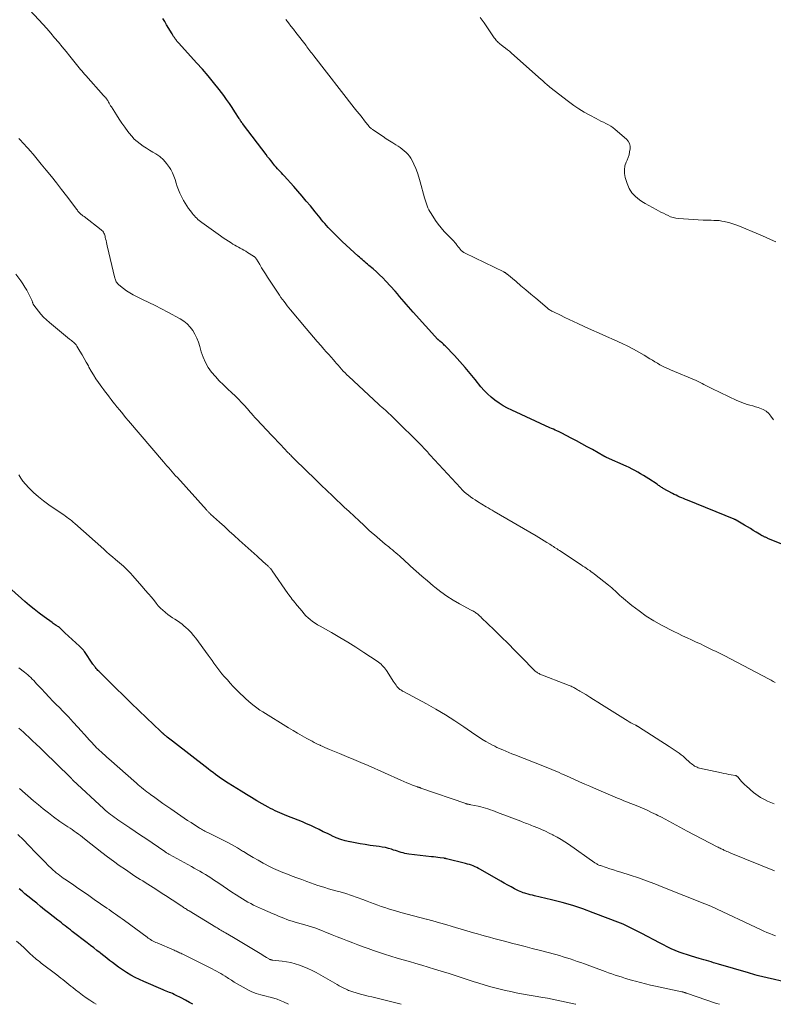
# Model space of a CAD drawing. Units: feet. Extents: x 2010000 to 2015000, y 510000 to 515000.
# Drawn here: x 2012509 to 2012697, y 510000 to 510245 of the extents above; entities that cross this region are included whole.
import ezdxf

# ---------------------------------------------------------------- set-up
doc = ezdxf.new("R2010")
doc.units = ezdxf.units.FT
doc.header["$LTSCALE"] = 100
doc.header["$MEASUREMENT"] = 0
doc.layers.add('CONTOUR INDEX', color=32, linetype='Continuous', lineweight=25)
doc.layers.add('CONTOUR INTERMEDIATE', color=40, linetype='Continuous', lineweight=15)

msp = doc.modelspace()

# ---------------------------------------------------------------- linework, layer by layer
at = {"layer": 'CONTOUR INDEX', "flags": 128}
for points, elevation in [([(2012699.42, 510114.41), (2012695.58, 510116.05), (2012695.43, 510116.11), (2012695.28, 510116.18), (2012695.12, 510116.24), (2012694.97, 510116.31), (2012694.94, 510116.32), (2012694.8, 510116.38), (2012694.66, 510116.44), (2012694.52, 510116.5), (2012694.39, 510116.57), (2012694.25, 510116.64), (2012694.12, 510116.71), (2012693.99, 510116.78), (2012693.85, 510116.86), (2012692.65, 510117.59), (2012691.92, 510118.03), (2012691.19, 510118.47), (2012690.46, 510118.91), (2012689.73, 510119.34), (2012687.63, 510120.59), (2012687.57, 510120.63), (2012687.51, 510120.66), (2012687.45, 510120.69), (2012687.38, 510120.72), (2012687.32, 510120.75), (2012687.26, 510120.78), (2012687.19, 510120.81), (2012687.13, 510120.84), (2012675.51, 510125.56), (2012675.04, 510125.75), (2012674.56, 510125.94), (2012674.09, 510126.14), (2012673.62, 510126.34), (2012673.15, 510126.54), (2012672.69, 510126.76), (2012672.23, 510126.99), (2012671.78, 510127.23), (2012669.49, 510128.5), (2012669.29, 510128.62), (2012669.09, 510128.74), (2012668.9, 510128.86), (2012668.7, 510128.99), (2012668.51, 510129.12), (2012668.31, 510129.25), (2012668.12, 510129.38), (2012667.93, 510129.51), (2012665.93, 510130.84), (2012665.24, 510131.28), (2012664.55, 510131.71), (2012663.85, 510132.13), (2012663.14, 510132.53), (2012662.42, 510132.92), (2012661.7, 510133.29), (2012660.97, 510133.65), (2012660.23, 510134), (2012655.36, 510136.2), (2012655.27, 510136.24), (2012655.18, 510136.28), (2012655.1, 510136.32), (2012655.01, 510136.37), (2012654.93, 510136.41), (2012654.84, 510136.46), (2012654.76, 510136.5), (2012654.68, 510136.55), (2012651.84, 510138.14), (2012650.53, 510138.87), (2012649.21, 510139.59), (2012647.89, 510140.3), (2012646.56, 510141), (2012644.24, 510142.21), (2012644.07, 510142.3), (2012643.9, 510142.38), (2012643.72, 510142.46), (2012643.55, 510142.54), (2012643, 510142.79), (2012642.55, 510143), (2012642.1, 510143.2), (2012641.65, 510143.4), (2012641.21, 510143.61), (2012631.74, 510147.94), (2012630.65, 510148.48), (2012629.58, 510149.07), (2012628.55, 510149.73), (2012627.55, 510150.42), (2012626.61, 510151.19), (2012625.7, 510152), (2012624.86, 510152.88), (2012624.06, 510153.8), (2012622.63, 510155.58), (2012621.37, 510157.11), (2012620.09, 510158.62), (2012618.77, 510160.1), (2012617.42, 510161.56), (2012615.14, 510163.96), (2012614.91, 510164.19), (2012614.68, 510164.42), (2012614.43, 510164.64), (2012614.19, 510164.85), (2012613.8, 510165.17), (2012613.74, 510165.22), (2012613.68, 510165.27), (2012613.62, 510165.32), (2012613.56, 510165.37), (2012613.51, 510165.42), (2012613.45, 510165.48), (2012613.39, 510165.53), (2012613.34, 510165.59), (2012607.12, 510172.41), (2012606.55, 510173.05), (2012605.98, 510173.69), (2012605.43, 510174.34), (2012604.88, 510174.99), (2012604.33, 510175.65), (2012603.77, 510176.29), (2012603.21, 510176.94), (2012602.64, 510177.57), (2012600.33, 510180.11), (2012599.57, 510180.91), (2012598.79, 510181.7), (2012597.98, 510182.45), (2012597.15, 510183.18), (2012596.13, 510184.04), (2012595.79, 510184.33), (2012595.45, 510184.61), (2012595.11, 510184.9), (2012594.76, 510185.18), (2012594.42, 510185.46), (2012594.08, 510185.75), (2012593.75, 510186.05), (2012593.42, 510186.34), (2012589.47, 510190.01), (2012588.72, 510190.72), (2012587.98, 510191.44), (2012587.26, 510192.17), (2012586.54, 510192.92), (2012585.99, 510193.5), (2012585.57, 510193.97), (2012585.15, 510194.43), (2012584.74, 510194.91), (2012584.34, 510195.39), (2012583.94, 510195.87), (2012583.55, 510196.36), (2012583.15, 510196.84), (2012582.75, 510197.33), (2012581.54, 510198.83), (2012580.52, 510200.06), (2012579.5, 510201.28), (2012578.45, 510202.48), (2012577.39, 510203.67), (2012574.97, 510206.33), (2012574.64, 510206.69), (2012574.32, 510207.04), (2012574, 510207.39), (2012573.67, 510207.74), (2012573.35, 510208.1), (2012573.03, 510208.46), (2012572.72, 510208.82), (2012572.41, 510209.19), (2012572.16, 510209.5), (2012571.73, 510210.03), (2012571.31, 510210.56), (2012570.89, 510211.09), (2012570.48, 510211.63), (2012564.85, 510219.07), (2012564.71, 510219.27), (2012564.57, 510219.46), (2012564.43, 510219.65), (2012564.29, 510219.85), (2012564.16, 510220.04), (2012564.02, 510220.24), (2012563.89, 510220.44), (2012563.76, 510220.64), (2012562.71, 510222.3), (2012562.05, 510223.32), (2012561.36, 510224.33), (2012560.65, 510225.32), (2012559.93, 510226.3), (2012558.77, 510227.83), (2012557.43, 510229.54), (2012556.05, 510231.23), (2012554.64, 510232.88), (2012553.19, 510234.51), (2012548.76, 510239.37), (2012548.52, 510239.64), (2012548.29, 510239.91), (2012548.07, 510240.19), (2012547.86, 510240.47), (2012547.65, 510240.76), (2012547.45, 510241.05), (2012547.26, 510241.35), (2012547.08, 510241.66), (2012545.7, 510243.97), (2012545.24, 510244.74), (2012544.79, 510245.52)], 860), ([(2012699.73, 510005.61), (2012696.11, 510006.4), (2012695.74, 510006.48), (2012695.38, 510006.57), (2012695.02, 510006.65), (2012694.67, 510006.73), (2012694.31, 510006.82), (2012693.95, 510006.91), (2012693.59, 510007), (2012693.24, 510007.1), (2012692.87, 510007.2), (2012692.34, 510007.35), (2012691.8, 510007.51), (2012691.27, 510007.66), (2012690.74, 510007.82), (2012683.24, 510010.02), (2012682.64, 510010.2), (2012682.04, 510010.37), (2012681.44, 510010.54), (2012680.84, 510010.71), (2012680.24, 510010.87), (2012679.64, 510011.04), (2012679.04, 510011.22), (2012678.45, 510011.39), (2012676.55, 510011.96), (2012675.52, 510012.29), (2012674.49, 510012.63), (2012673.48, 510013.02), (2012672.48, 510013.42), (2012671.48, 510013.85), (2012670.5, 510014.3), (2012669.53, 510014.78), (2012668.57, 510015.28), (2012664.16, 510017.65), (2012663.5, 510017.99), (2012662.85, 510018.33), (2012662.19, 510018.67), (2012661.53, 510019), (2012660.86, 510019.32), (2012660.19, 510019.63), (2012659.51, 510019.92), (2012658.82, 510020.2), (2012652.03, 510022.82), (2012649.48, 510023.74), (2012646.91, 510024.6), (2012644.3, 510025.34), (2012641.67, 510026.01), (2012637.42, 510027.01), (2012636.88, 510027.14), (2012636.34, 510027.28), (2012635.8, 510027.42), (2012635.26, 510027.58), (2012635.01, 510027.65), (2012634.6, 510027.78), (2012634.2, 510027.93), (2012633.81, 510028.1), (2012633.43, 510028.28), (2012632.44, 510028.78), (2012631.57, 510029.22), (2012630.71, 510029.68), (2012629.85, 510030.16), (2012629, 510030.64), (2012623.91, 510033.59), (2012623.47, 510033.83), (2012623.03, 510034.06), (2012622.58, 510034.27), (2012622.12, 510034.46), (2012621.66, 510034.64), (2012621.19, 510034.8), (2012620.71, 510034.94), (2012620.23, 510035.07), (2012615.49, 510036.24), (2012615.4, 510036.27), (2012615.31, 510036.29), (2012615.22, 510036.3), (2012615.13, 510036.32), (2012615.04, 510036.34), (2012614.95, 510036.35), (2012614.85, 510036.37), (2012614.76, 510036.38), (2012613.86, 510036.49), (2012613.32, 510036.55), (2012612.78, 510036.62), (2012612.23, 510036.69), (2012611.69, 510036.75), (2012606.08, 510037.43), (2012605.6, 510037.5), (2012605.12, 510037.59), (2012604.64, 510037.7), (2012604.17, 510037.84), (2012603.69, 510037.98), (2012603.22, 510038.13), (2012602.76, 510038.28), (2012602.29, 510038.43), (2012601.74, 510038.61), (2012600.99, 510038.83), (2012600.23, 510039.02), (2012599.47, 510039.17), (2012598.7, 510039.29), (2012596.42, 510039.59), (2012595.18, 510039.77), (2012593.95, 510039.97), (2012592.72, 510040.19), (2012591.49, 510040.44), (2012591.38, 510040.46), (2012590.22, 510040.75), (2012589.09, 510041.08), (2012587.98, 510041.5), (2012586.89, 510041.97), (2012586.81, 510042.01), (2012585.77, 510042.5), (2012584.74, 510042.99), (2012583.71, 510043.5), (2012582.68, 510044.01), (2012581.65, 510044.51), (2012580.61, 510044.98), (2012579.55, 510045.43), (2012578.49, 510045.87), (2012575.7, 510046.95), (2012575.1, 510047.19), (2012574.51, 510047.44), (2012573.91, 510047.69), (2012573.32, 510047.95), (2012572.74, 510048.22), (2012572.16, 510048.51), (2012571.59, 510048.8), (2012571.02, 510049.11), (2012569.5, 510049.96), (2012568.18, 510050.71), (2012566.87, 510051.47), (2012565.58, 510052.25), (2012564.29, 510053.05), (2012561.07, 510055.07), (2012560.42, 510055.49), (2012559.77, 510055.91), (2012559.14, 510056.35), (2012558.51, 510056.8), (2012557.89, 510057.25), (2012557.27, 510057.71), (2012556.65, 510058.18), (2012556.04, 510058.65), (2012547.17, 510065.52), (2012546.84, 510065.78), (2012546.52, 510066.03), (2012546.2, 510066.29), (2012545.88, 510066.54), (2012545.52, 510066.83), (2012545.38, 510066.95), (2012545.24, 510067.06), (2012545.1, 510067.18), (2012544.97, 510067.3), (2012544.89, 510067.37), (2012544.71, 510067.52), (2012544.54, 510067.68), (2012544.37, 510067.84), (2012544.2, 510068), (2012540.7, 510071.34), (2012538.79, 510073.18), (2012536.88, 510075.02), (2012534.98, 510076.87), (2012533.09, 510078.73), (2012529.04, 510082.73), (2012528.82, 510082.95), (2012528.6, 510083.17), (2012528.39, 510083.4), (2012528.19, 510083.63), (2012527.95, 510083.9), (2012527.87, 510084), (2012527.79, 510084.1), (2012527.71, 510084.2), (2012527.63, 510084.3), (2012527.56, 510084.41), (2012527.49, 510084.52), (2012527.42, 510084.62), (2012527.35, 510084.73), (2012525.22, 510087.84), (2012525.08, 510088.03), (2012524.95, 510088.21), (2012524.8, 510088.39), (2012524.65, 510088.56), (2012524.5, 510088.73), (2012524.34, 510088.89), (2012524.17, 510089.05), (2012524.01, 510089.21), (2012520.34, 510092.53), (2012520.09, 510092.77), (2012519.83, 510093.01), (2012519.58, 510093.25), (2012519.34, 510093.49), (2012518.84, 510093.98), (2012518.77, 510094.04), (2012518.22, 510094.36), (2012517.95, 510094.53), (2012517.68, 510094.7), (2012517.41, 510094.88), (2012517.15, 510095.07), (2012515.16, 510096.5), (2012513.92, 510097.42), (2012512.7, 510098.37), (2012511.51, 510099.35), (2012510.34, 510100.35), (2012502.95, 510106.88)], 840), ([(2012552.22, 510000), (2012551.4, 510000.49), (2012550.38, 510001.05), (2012549.35, 510001.59), (2012547.94, 510002.29), (2012547.56, 510002.48), (2012547.18, 510002.66), (2012546.79, 510002.82), (2012546.4, 510002.98), (2012546, 510003.14), (2012545.61, 510003.3), (2012545.22, 510003.46), (2012544.83, 510003.62), (2012540.05, 510005.65), (2012538.94, 510006.15), (2012537.85, 510006.69), (2012536.78, 510007.29), (2012535.74, 510007.92), (2012535.23, 510008.25), (2012534.47, 510008.76), (2012533.71, 510009.28), (2012532.97, 510009.83), (2012532.23, 510010.39), (2012531.51, 510010.95), (2012530.78, 510011.52), (2012530.06, 510012.09), (2012529.33, 510012.65), (2012529.16, 510012.79), (2012528.34, 510013.42), (2012527.53, 510014.05), (2012526.72, 510014.68), (2012525.9, 510015.31), (2012522.18, 510018.17), (2012521.73, 510018.52), (2012521.29, 510018.86), (2012520.84, 510019.21), (2012520.39, 510019.55), (2012519.95, 510019.9), (2012519.5, 510020.25), (2012519.06, 510020.6), (2012518.62, 510020.95), (2012516.28, 510022.79), (2012515.29, 510023.57), (2012514.31, 510024.36), (2012513.33, 510025.15), (2012512.35, 510025.95), (2012511.87, 510026.34), (2012511.14, 510026.95), (2012510.41, 510027.55), (2012509.69, 510028.16), (2012508.97, 510028.78)], 820)]:
    msp.add_lwpolyline(points, dxfattribs=dict(at, elevation=elevation))
at = {"layer": 'CONTOUR INTERMEDIATE', "flags": 128}
for points, elevation in [([(2012697.37, 510080.12), (2012696.89, 510080.41), (2012696.4, 510080.69), (2012695.9, 510080.96), (2012684.65, 510086.83), (2012683.67, 510087.33), (2012682.69, 510087.83), (2012681.71, 510088.32), (2012680.72, 510088.8), (2012679.72, 510089.28), (2012678.73, 510089.75), (2012677.73, 510090.21), (2012676.72, 510090.66), (2012676.51, 510090.76), (2012675.41, 510091.26), (2012674.31, 510091.78), (2012673.22, 510092.32), (2012672.13, 510092.87), (2012669.09, 510094.45), (2012667.15, 510095.53), (2012665.26, 510096.7), (2012663.45, 510097.98), (2012661.69, 510099.34), (2012659.09, 510101.5), (2012658.68, 510101.85), (2012658.27, 510102.21), (2012657.88, 510102.58), (2012657.49, 510102.96), (2012657.1, 510103.33), (2012656.7, 510103.7), (2012656.29, 510104.05), (2012655.87, 510104.39), (2012652.36, 510107.12), (2012651.96, 510107.43), (2012651.56, 510107.73), (2012651.15, 510108.02), (2012650.73, 510108.3), (2012650.31, 510108.58), (2012649.9, 510108.86), (2012649.48, 510109.14), (2012649.06, 510109.42), (2012643.6, 510113.02), (2012643.31, 510113.21), (2012643.01, 510113.41), (2012642.71, 510113.61), (2012642.42, 510113.8), (2012642.12, 510114), (2012641.82, 510114.2), (2012641.52, 510114.39), (2012641.22, 510114.58), (2012640.51, 510115.04), (2012639.84, 510115.45), (2012639.18, 510115.86), (2012638.51, 510116.26), (2012637.83, 510116.66), (2012627.32, 510122.77), (2012626.83, 510123.05), (2012626.34, 510123.34), (2012625.85, 510123.63), (2012625.36, 510123.92), (2012623.15, 510125.24), (2012622.57, 510125.6), (2012622, 510125.97), (2012621.45, 510126.37), (2012620.91, 510126.78), (2012620.39, 510127.22), (2012619.88, 510127.67), (2012619.39, 510128.14), (2012618.92, 510128.63), (2012611.42, 510136.76), (2012611.18, 510137.02), (2012610.94, 510137.29), (2012610.7, 510137.56), (2012610.46, 510137.83), (2012610.22, 510138.1), (2012609.98, 510138.36), (2012609.73, 510138.62), (2012609.48, 510138.88), (2012601.92, 510146.4), (2012601.51, 510146.79), (2012601.09, 510147.18), (2012600.67, 510147.56), (2012600.24, 510147.94), (2012599.81, 510148.31), (2012599.38, 510148.69), (2012598.96, 510149.07), (2012598.54, 510149.45), (2012591.11, 510156.36), (2012590.65, 510156.81), (2012590.19, 510157.25), (2012589.75, 510157.72), (2012589.31, 510158.18), (2012588.89, 510158.66), (2012588.46, 510159.14), (2012588.04, 510159.61), (2012587.61, 510160.09), (2012587.28, 510160.48), (2012586.69, 510161.15), (2012586.1, 510161.83), (2012585.51, 510162.5), (2012584.92, 510163.17), (2012584.21, 510163.98), (2012583.27, 510165.07), (2012582.33, 510166.15), (2012581.4, 510167.25), (2012580.48, 510168.34), (2012576.62, 510172.96), (2012576.2, 510173.47), (2012575.79, 510173.97), (2012575.39, 510174.49), (2012574.99, 510175), (2012574.59, 510175.53), (2012574.21, 510176.05), (2012573.84, 510176.59), (2012573.47, 510177.13), (2012570.83, 510181.13), (2012570.33, 510181.9), (2012569.85, 510182.67), (2012569.37, 510183.44), (2012568.91, 510184.23), (2012568.14, 510185.56), (2012568.06, 510185.68), (2012567.98, 510185.79), (2012567.89, 510185.9), (2012567.8, 510186.01), (2012567.7, 510186.11), (2012567.6, 510186.2), (2012567.48, 510186.28), (2012567.37, 510186.36), (2012565.89, 510187.26), (2012565.44, 510187.53), (2012564.98, 510187.8), (2012564.52, 510188.06), (2012564.06, 510188.31), (2012563.59, 510188.55), (2012563.13, 510188.81), (2012562.67, 510189.07), (2012562.22, 510189.35), (2012561.78, 510189.61), (2012561.11, 510190.03), (2012560.45, 510190.46), (2012559.8, 510190.9), (2012559.15, 510191.35), (2012554.48, 510194.68), (2012554.14, 510194.93), (2012553.82, 510195.19), (2012553.5, 510195.47), (2012553.2, 510195.76), (2012552.91, 510196.07), (2012552.62, 510196.38), (2012552.35, 510196.7), (2012552.08, 510197.02), (2012551.64, 510197.58), (2012551.18, 510198.2), (2012550.74, 510198.83), (2012550.33, 510199.49), (2012549.95, 510200.16), (2012549.41, 510201.17), (2012549.01, 510201.98), (2012548.65, 510202.81), (2012548.35, 510203.67), (2012548.09, 510204.54), (2012547.82, 510205.4), (2012547.51, 510206.25), (2012547.14, 510207.07), (2012546.72, 510207.88), (2012546.4, 510208.43), (2012545.71, 510209.43), (2012544.94, 510210.34), (2012544.03, 510211.11), (2012543.04, 510211.8), (2012542.31, 510212.22), (2012541.48, 510212.71), (2012540.67, 510213.21), (2012539.88, 510213.74), (2012539.1, 510214.29), (2012538.35, 510214.87), (2012537.64, 510215.5), (2012537, 510216.19), (2012536.39, 510216.93), (2012536.03, 510217.4), (2012535.29, 510218.41), (2012534.57, 510219.43), (2012533.87, 510220.47), (2012533.19, 510221.52), (2012531.93, 510223.5), (2012531.74, 510223.79), (2012531.57, 510224.09), (2012531.4, 510224.39), (2012531.23, 510224.69), (2012531.02, 510225.07), (2012530.96, 510225.18), (2012530.9, 510225.29), (2012530.83, 510225.4), (2012530.76, 510225.5), (2012530.68, 510225.6), (2012530.6, 510225.7), (2012530.52, 510225.79), (2012530.43, 510225.88), (2012530.39, 510225.92), (2012530.28, 510226.03), (2012530.17, 510226.14), (2012530.06, 510226.26), (2012529.96, 510226.37), (2012525.57, 510231.29), (2012525.23, 510231.67), (2012524.89, 510232.06), (2012524.56, 510232.45), (2012524.23, 510232.84), (2012523.9, 510233.24), (2012523.58, 510233.64), (2012523.26, 510234.04), (2012522.93, 510234.44), (2012521.58, 510236.13), (2012520.64, 510237.29), (2012519.7, 510238.45), (2012518.75, 510239.6), (2012517.8, 510240.74), (2012516.83, 510241.88), (2012515.85, 510243), (2012514.85, 510244.11), (2012513.84, 510245.2), (2012510.26, 510249.02)], 856), ([(2012696.95, 510145.55), (2012696.34, 510146.44), (2012695.77, 510147.12), (2012695.12, 510147.7), (2012694.38, 510148.14), (2012693.56, 510148.49), (2012693.12, 510148.63), (2012692.45, 510148.84), (2012691.78, 510149.04), (2012691.1, 510149.23), (2012690.43, 510149.42), (2012689.76, 510149.62), (2012689.09, 510149.84), (2012688.45, 510150.11), (2012687.81, 510150.39), (2012681.57, 510153.4), (2012681.08, 510153.64), (2012680.6, 510153.88), (2012680.11, 510154.13), (2012679.64, 510154.39), (2012679.15, 510154.64), (2012678.67, 510154.88), (2012678.18, 510155.11), (2012677.68, 510155.33), (2012671.26, 510158.03), (2012670.6, 510158.32), (2012669.94, 510158.63), (2012669.29, 510158.96), (2012668.65, 510159.3), (2012668.02, 510159.65), (2012667.39, 510160.01), (2012666.77, 510160.39), (2012666.15, 510160.77), (2012664.74, 510161.65), (2012663.4, 510162.44), (2012662.05, 510163.2), (2012660.66, 510163.9), (2012659.26, 510164.56), (2012657.23, 510165.47), (2012655.36, 510166.31), (2012653.49, 510167.15), (2012651.62, 510167.99), (2012649.76, 510168.83), (2012648.23, 510169.52), (2012647.13, 510170.02), (2012646.03, 510170.53), (2012644.94, 510171.06), (2012643.85, 510171.59), (2012642.1, 510172.45), (2012641.89, 510172.55), (2012641.68, 510172.66), (2012641.48, 510172.78), (2012641.28, 510172.9), (2012641.09, 510173.03), (2012640.9, 510173.16), (2012640.72, 510173.3), (2012640.54, 510173.44), (2012637.7, 510175.85), (2012636.48, 510176.88), (2012635.25, 510177.92), (2012634.03, 510178.95), (2012632.8, 510179.98), (2012630.54, 510181.89), (2012630.44, 510181.96), (2012630.35, 510182.04), (2012630.25, 510182.1), (2012630.15, 510182.17), (2012630.05, 510182.23), (2012629.95, 510182.29), (2012629.84, 510182.35), (2012629.73, 510182.4), (2012620.11, 510187.06), (2012619.77, 510187.26), (2012619.45, 510187.48), (2012619.16, 510187.75), (2012618.9, 510188.04), (2012618.65, 510188.36), (2012618.4, 510188.67), (2012618.16, 510188.99), (2012617.91, 510189.31), (2012617.85, 510189.38), (2012617.57, 510189.73), (2012617.28, 510190.07), (2012616.97, 510190.4), (2012616.65, 510190.72), (2012615.65, 510191.68), (2012614.86, 510192.5), (2012614.1, 510193.35), (2012613.41, 510194.26), (2012612.76, 510195.19), (2012611.61, 510196.96), (2012611.34, 510197.41), (2012611.08, 510197.87), (2012610.85, 510198.35), (2012610.65, 510198.84), (2012610.46, 510199.34), (2012610.29, 510199.84), (2012610.13, 510200.35), (2012609.99, 510200.86), (2012608.92, 510204.87), (2012608.59, 510205.98), (2012608.23, 510207.08), (2012607.8, 510208.15), (2012607.34, 510209.21), (2012606.91, 510210.15), (2012606.61, 510210.71), (2012606.26, 510211.24), (2012605.86, 510211.72), (2012605.42, 510212.17), (2012604.93, 510212.59), (2012604.43, 510212.99), (2012603.91, 510213.36), (2012603.38, 510213.71), (2012602.86, 510214.04), (2012602.05, 510214.54), (2012601.26, 510215.05), (2012600.46, 510215.57), (2012599.67, 510216.09), (2012597.05, 510217.83), (2012596.93, 510217.91), (2012596.82, 510218), (2012596.71, 510218.09), (2012596.6, 510218.18), (2012596.49, 510218.28), (2012596.39, 510218.38), (2012596.3, 510218.48), (2012596.2, 510218.59), (2012595.06, 510220.01), (2012594.41, 510220.83), (2012593.75, 510221.65), (2012593.1, 510222.47), (2012592.45, 510223.3), (2012582.37, 510236.2), (2012582.13, 510236.52), (2012581.89, 510236.84), (2012581.65, 510237.16), (2012581.41, 510237.49), (2012581.17, 510237.81), (2012580.93, 510238.14), (2012580.69, 510238.46), (2012580.45, 510238.78), (2012577.93, 510242.01), (2012577.3, 510242.82), (2012576.68, 510243.62), (2012576.05, 510244.43), (2012575.43, 510245.23)], 864), ([(2012697.52, 510189.86), (2012696.24, 510190.47), (2012694.95, 510191.06), (2012693.65, 510191.62), (2012688.09, 510193.93), (2012687.33, 510194.22), (2012686.57, 510194.48), (2012685.79, 510194.7), (2012685, 510194.89), (2012684.72, 510194.95), (2012684.07, 510195.07), (2012683.41, 510195.17), (2012682.74, 510195.22), (2012682.08, 510195.24), (2012681.41, 510195.25), (2012680.74, 510195.26), (2012680.08, 510195.29), (2012679.41, 510195.33), (2012673.25, 510195.74), (2012672.59, 510195.82), (2012671.95, 510195.96), (2012671.32, 510196.16), (2012670.71, 510196.42), (2012670.11, 510196.72), (2012669.52, 510197.02), (2012668.92, 510197.32), (2012668.33, 510197.63), (2012667.7, 510197.95), (2012666.8, 510198.43), (2012665.91, 510198.93), (2012665.02, 510199.45), (2012664.15, 510199.98), (2012663.56, 510200.35), (2012662.53, 510201.17), (2012661.64, 510202.11), (2012660.98, 510203.21), (2012660.46, 510204.43), (2012660.02, 510205.91), (2012659.84, 510206.88), (2012659.79, 510207.83), (2012659.95, 510208.78), (2012660.24, 510209.71), (2012660.46, 510210.21), (2012660.72, 510210.9), (2012660.95, 510211.6), (2012661.11, 510212.31), (2012661.25, 510213.03), (2012661.23, 510213.72), (2012661.1, 510214.36), (2012660.77, 510214.93), (2012660.33, 510215.46), (2012657.48, 510217.91), (2012656.94, 510218.33), (2012656.39, 510218.72), (2012655.81, 510219.07), (2012655.2, 510219.38), (2012654.59, 510219.68), (2012653.97, 510219.98), (2012653.36, 510220.29), (2012652.76, 510220.6), (2012651.18, 510221.43), (2012649.81, 510222.19), (2012648.47, 510223), (2012647.17, 510223.88), (2012645.9, 510224.81), (2012641.21, 510228.43), (2012640.93, 510228.65), (2012640.66, 510228.88), (2012640.4, 510229.12), (2012640.14, 510229.36), (2012639.88, 510229.6), (2012639.62, 510229.84), (2012639.36, 510230.08), (2012639.09, 510230.32), (2012631.63, 510236.92), (2012631.14, 510237.34), (2012630.64, 510237.75), (2012630.14, 510238.16), (2012629.62, 510238.55), (2012629.07, 510238.96), (2012628.83, 510239.15), (2012628.59, 510239.34), (2012628.37, 510239.55), (2012628.15, 510239.76), (2012627.94, 510239.99), (2012627.74, 510240.22), (2012627.56, 510240.46), (2012627.38, 510240.71), (2012625.32, 510243.72), (2012624.85, 510244.4), (2012624.37, 510245.07), (2012623.89, 510245.74)], 868), ([(2012697.1, 510049.91), (2012696.28, 510050.25), (2012695.48, 510050.62), (2012694.68, 510051.01), (2012694.37, 510051.17), (2012693.75, 510051.51), (2012693.14, 510051.88), (2012692.57, 510052.3), (2012692.01, 510052.74), (2012690.2, 510054.31), (2012689.79, 510054.68), (2012689.39, 510055.07), (2012689.02, 510055.47), (2012688.65, 510055.9), (2012688.05, 510056.63), (2012688, 510056.69), (2012687.94, 510056.75), (2012687.88, 510056.8), (2012687.82, 510056.85), (2012687.75, 510056.89), (2012687.68, 510056.92), (2012687.6, 510056.95), (2012687.53, 510056.97), (2012686.45, 510057.15), (2012685.83, 510057.26), (2012685.21, 510057.37), (2012684.59, 510057.5), (2012683.98, 510057.63), (2012678.55, 510058.84), (2012678.22, 510058.93), (2012677.9, 510059.04), (2012677.6, 510059.19), (2012677.3, 510059.35), (2012677.01, 510059.53), (2012676.74, 510059.73), (2012676.47, 510059.94), (2012676.21, 510060.16), (2012674.9, 510061.35), (2012674.44, 510061.76), (2012673.97, 510062.15), (2012673.48, 510062.52), (2012672.99, 510062.88), (2012672.48, 510063.23), (2012671.97, 510063.57), (2012671.46, 510063.91), (2012670.94, 510064.24), (2012663.3, 510069.11), (2012663.21, 510069.16), (2012663.13, 510069.21), (2012663.05, 510069.26), (2012662.96, 510069.31), (2012662.88, 510069.36), (2012662.79, 510069.41), (2012662.71, 510069.45), (2012662.62, 510069.5), (2012661.87, 510069.89), (2012661.41, 510070.14), (2012660.95, 510070.39), (2012660.5, 510070.66), (2012660.05, 510070.93), (2012654.13, 510074.66), (2012653.14, 510075.28), (2012652.14, 510075.9), (2012651.15, 510076.52), (2012650.15, 510077.13), (2012648.71, 510078.02), (2012648.43, 510078.19), (2012648.15, 510078.35), (2012647.86, 510078.52), (2012647.58, 510078.67), (2012647.45, 510078.74), (2012647.23, 510078.86), (2012647, 510078.98), (2012646.77, 510079.09), (2012646.53, 510079.2), (2012646.3, 510079.3), (2012646.06, 510079.4), (2012645.82, 510079.5), (2012645.58, 510079.6), (2012638.76, 510082.26), (2012638.55, 510082.35), (2012638.34, 510082.45), (2012638.15, 510082.57), (2012637.96, 510082.69), (2012637.78, 510082.83), (2012637.6, 510082.97), (2012637.43, 510083.12), (2012637.27, 510083.28), (2012634.21, 510086.41), (2012632.51, 510088.13), (2012630.81, 510089.84), (2012629.09, 510091.54), (2012627.35, 510093.23), (2012624.19, 510096.28), (2012623.98, 510096.49), (2012623.76, 510096.69), (2012623.54, 510096.89), (2012623.32, 510097.08), (2012623.25, 510097.15), (2012623.06, 510097.3), (2012622.86, 510097.45), (2012622.66, 510097.59), (2012622.45, 510097.72), (2012622.24, 510097.84), (2012622.03, 510097.96), (2012621.81, 510098.08), (2012621.6, 510098.2), (2012618.73, 510099.72), (2012617.12, 510100.64), (2012615.54, 510101.63), (2012614.03, 510102.72), (2012612.57, 510103.87), (2012612.15, 510104.22), (2012610.73, 510105.43), (2012609.31, 510106.66), (2012607.91, 510107.9), (2012606.52, 510109.16), (2012604.63, 510110.9), (2012604.19, 510111.29), (2012603.76, 510111.68), (2012603.32, 510112.06), (2012602.87, 510112.44), (2012602.42, 510112.81), (2012601.97, 510113.18), (2012601.52, 510113.55), (2012601.07, 510113.92), (2012600.2, 510114.63), (2012599.52, 510115.2), (2012598.83, 510115.77), (2012598.15, 510116.35), (2012597.48, 510116.93), (2012596.81, 510117.52), (2012596.14, 510118.12), (2012595.48, 510118.72), (2012594.83, 510119.33), (2012593.68, 510120.4), (2012592.45, 510121.55), (2012591.22, 510122.7), (2012590, 510123.85), (2012588.77, 510125), (2012588.42, 510125.32), (2012587.03, 510126.63), (2012585.64, 510127.95), (2012584.26, 510129.28), (2012582.88, 510130.61), (2012577.65, 510135.71), (2012577.44, 510135.91), (2012577.24, 510136.11), (2012577.04, 510136.32), (2012576.84, 510136.52), (2012576.64, 510136.73), (2012576.44, 510136.93), (2012576.24, 510137.14), (2012576.04, 510137.35), (2012574.92, 510138.51), (2012574.16, 510139.3), (2012573.41, 510140.09), (2012572.66, 510140.89), (2012571.9, 510141.68), (2012568.07, 510145.74), (2012567.84, 510146), (2012567.61, 510146.26), (2012567.38, 510146.52), (2012567.15, 510146.78), (2012566.93, 510147.04), (2012566.7, 510147.31), (2012566.47, 510147.57), (2012566.25, 510147.83), (2012565.18, 510149.04), (2012564.4, 510149.89), (2012563.6, 510150.72), (2012562.78, 510151.53), (2012561.94, 510152.32), (2012560.89, 510153.27), (2012559.85, 510154.26), (2012558.83, 510155.29), (2012557.86, 510156.36), (2012556.92, 510157.45), (2012556.09, 510158.62), (2012555.37, 510159.84), (2012554.81, 510161.14), (2012554.35, 510162.49), (2012553.99, 510163.84), (2012553.66, 510164.88), (2012553.26, 510165.89), (2012552.77, 510166.87), (2012552.22, 510167.81), (2012551.56, 510168.67), (2012550.84, 510169.46), (2012550, 510170.12), (2012549.09, 510170.71), (2012545.99, 510172.38), (2012544.43, 510173.21), (2012542.86, 510174.02), (2012541.27, 510174.8), (2012539.67, 510175.57), (2012538.24, 510176.25), (2012537.37, 510176.69), (2012536.53, 510177.17), (2012535.72, 510177.71), (2012534.94, 510178.29), (2012533.79, 510179.18), (2012533.61, 510179.35), (2012533.44, 510179.53), (2012533.3, 510179.73), (2012533.17, 510179.94), (2012533.07, 510180.17), (2012532.97, 510180.4), (2012532.9, 510180.64), (2012532.83, 510180.88), (2012530.92, 510188.86), (2012530.82, 510189.31), (2012530.71, 510189.76), (2012530.61, 510190.2), (2012530.51, 510190.65), (2012530.43, 510191), (2012530.37, 510191.27), (2012530.29, 510191.54), (2012530.19, 510191.8), (2012530.08, 510192.05), (2012529.94, 510192.29), (2012529.79, 510192.52), (2012529.6, 510192.72), (2012529.39, 510192.9), (2012525.12, 510196.18), (2012524.97, 510196.29), (2012524.83, 510196.4), (2012524.68, 510196.51), (2012524.54, 510196.62), (2012524.4, 510196.73), (2012524.26, 510196.85), (2012524.13, 510196.98), (2012524.01, 510197.11), (2012523.93, 510197.2), (2012523.77, 510197.38), (2012523.62, 510197.57), (2012523.47, 510197.75), (2012523.32, 510197.94), (2012520.77, 510201.31), (2012519.52, 510202.93), (2012518.27, 510204.55), (2012516.99, 510206.15), (2012515.71, 510207.74), (2012514.48, 510209.25), (2012513.8, 510210.08), (2012513.11, 510210.9), (2012512.41, 510211.71), (2012511.71, 510212.52), (2012511.19, 510213.11), (2012510.74, 510213.62), (2012510.28, 510214.12), (2012509.82, 510214.63), (2012509.36, 510215.13), (2012508.9, 510215.63)], 852), ([(2012697.24, 510033.25), (2012686.32, 510037.67), (2012685.99, 510037.81), (2012685.67, 510037.95), (2012685.35, 510038.09), (2012685.02, 510038.23), (2012684.87, 510038.3), (2012684.62, 510038.41), (2012684.38, 510038.52), (2012684.14, 510038.64), (2012683.9, 510038.75), (2012683.66, 510038.87), (2012683.42, 510038.99), (2012683.19, 510039.11), (2012682.95, 510039.23), (2012675.45, 510043.13), (2012674.53, 510043.62), (2012673.61, 510044.11), (2012672.7, 510044.61), (2012671.79, 510045.12), (2012670.88, 510045.62), (2012669.96, 510046.11), (2012669.03, 510046.59), (2012668.1, 510047.06), (2012667.71, 510047.25), (2012666.58, 510047.8), (2012665.44, 510048.32), (2012664.28, 510048.82), (2012663.12, 510049.31), (2012660.29, 510050.44), (2012659.63, 510050.71), (2012658.97, 510050.98), (2012658.31, 510051.26), (2012657.65, 510051.53), (2012657.48, 510051.6), (2012656.91, 510051.85), (2012656.33, 510052.1), (2012655.75, 510052.34), (2012655.18, 510052.59), (2012654.6, 510052.84), (2012654.03, 510053.09), (2012653.45, 510053.34), (2012652.87, 510053.59), (2012651.18, 510054.31), (2012649.9, 510054.86), (2012648.63, 510055.42), (2012647.36, 510055.98), (2012646.08, 510056.55), (2012644.75, 510057.15), (2012644.15, 510057.42), (2012643.54, 510057.69), (2012642.93, 510057.95), (2012642.33, 510058.21), (2012641.71, 510058.47), (2012641.1, 510058.72), (2012640.49, 510058.97), (2012639.87, 510059.21), (2012632.48, 510062.13), (2012631.73, 510062.42), (2012630.99, 510062.72), (2012630.25, 510063.03), (2012629.52, 510063.34), (2012629.22, 510063.46), (2012628.64, 510063.72), (2012628.05, 510063.98), (2012627.48, 510064.27), (2012626.91, 510064.56), (2012626.16, 510064.96), (2012625.23, 510065.48), (2012624.31, 510066.03), (2012623.41, 510066.6), (2012622.52, 510067.2), (2012619.78, 510069.11), (2012617.51, 510070.64), (2012615.2, 510072.11), (2012612.84, 510073.5), (2012610.45, 510074.83), (2012604.75, 510077.88), (2012604.52, 510078.01), (2012604.29, 510078.15), (2012604.06, 510078.29), (2012603.84, 510078.44), (2012603.64, 510078.61), (2012603.44, 510078.78), (2012603.26, 510078.98), (2012603.1, 510079.19), (2012602.91, 510079.45), (2012602.66, 510079.8), (2012602.41, 510080.15), (2012602.17, 510080.5), (2012601.94, 510080.86), (2012600.48, 510083.1), (2012600.24, 510083.44), (2012599.99, 510083.77), (2012599.73, 510084.08), (2012599.45, 510084.39), (2012599.15, 510084.68), (2012598.85, 510084.95), (2012598.52, 510085.2), (2012598.18, 510085.44), (2012594.88, 510087.64), (2012592.89, 510088.92), (2012590.88, 510090.18), (2012588.85, 510091.38), (2012586.79, 510092.56), (2012583.94, 510094.14), (2012583.31, 510094.51), (2012582.69, 510094.91), (2012582.1, 510095.34), (2012581.52, 510095.8), (2012580.97, 510096.28), (2012580.44, 510096.79), (2012579.94, 510097.32), (2012579.45, 510097.87), (2012578.23, 510099.34), (2012577.92, 510099.71), (2012577.63, 510100.07), (2012577.33, 510100.45), (2012577.04, 510100.82), (2012576.76, 510101.2), (2012576.47, 510101.58), (2012576.2, 510101.96), (2012575.93, 510102.35), (2012572.05, 510107.92), (2012572, 510108), (2012571.95, 510108.07), (2012571.89, 510108.14), (2012571.84, 510108.22), (2012571.78, 510108.29), (2012571.73, 510108.35), (2012571.67, 510108.42), (2012571.6, 510108.49), (2012571.49, 510108.6), (2012571.37, 510108.73), (2012571.25, 510108.85), (2012571.12, 510108.97), (2012571, 510109.09), (2012570.27, 510109.77), (2012569.77, 510110.22), (2012569.28, 510110.68), (2012568.78, 510111.13), (2012568.28, 510111.58), (2012563.8, 510115.63), (2012562.57, 510116.75), (2012561.33, 510117.87), (2012560.1, 510118.99), (2012558.87, 510120.1), (2012556.68, 510122.09), (2012556.54, 510122.22), (2012556.4, 510122.35), (2012556.27, 510122.48), (2012556.14, 510122.61), (2012556.01, 510122.74), (2012555.88, 510122.87), (2012555.75, 510123.01), (2012555.62, 510123.15), (2012548.38, 510131.16), (2012547.95, 510131.64), (2012547.52, 510132.13), (2012547.08, 510132.62), (2012546.65, 510133.1), (2012546.23, 510133.6), (2012545.8, 510134.09), (2012545.38, 510134.58), (2012544.95, 510135.08), (2012536.24, 510145.28), (2012535.5, 510146.16), (2012534.76, 510147.05), (2012534.02, 510147.94), (2012533.3, 510148.84), (2012532.79, 510149.48), (2012532.32, 510150.07), (2012531.86, 510150.66), (2012531.4, 510151.25), (2012530.94, 510151.85), (2012530.49, 510152.45), (2012530.04, 510153.06), (2012529.6, 510153.67), (2012529.16, 510154.27), (2012528.73, 510154.87), (2012528.09, 510155.8), (2012527.48, 510156.74), (2012526.91, 510157.7), (2012526.36, 510158.68), (2012526.2, 510158.99), (2012525.69, 510159.92), (2012525.17, 510160.85), (2012524.64, 510161.76), (2012524.09, 510162.67), (2012523.3, 510163.95), (2012523.13, 510164.21), (2012522.94, 510164.45), (2012522.73, 510164.68), (2012522.5, 510164.89), (2012522.26, 510165.09), (2012522.02, 510165.29), (2012521.78, 510165.49), (2012521.54, 510165.69), (2012516.53, 510169.78), (2012515.78, 510170.44), (2012515.05, 510171.14), (2012514.38, 510171.88), (2012513.74, 510172.65), (2012512.61, 510174.1), (2012512.56, 510174.17), (2012512.51, 510174.25), (2012512.47, 510174.33), (2012512.44, 510174.41), (2012512.4, 510174.5), (2012512.37, 510174.58), (2012512.34, 510174.67), (2012512.32, 510174.76), (2012512.26, 510174.96), (2012512.19, 510175.14), (2012512.12, 510175.33), (2012512.05, 510175.51), (2012511.96, 510175.68), (2012511.28, 510177), (2012510.84, 510177.82), (2012510.37, 510178.63), (2012509.87, 510179.42), (2012509.34, 510180.19), (2012508.16, 510181.84)], 848), ([(2012697.44, 510017.07), (2012696.79, 510017.32), (2012696.05, 510017.61), (2012695.31, 510017.92), (2012694.58, 510018.24), (2012693.86, 510018.57), (2012681.51, 510024.33), (2012681.31, 510024.42), (2012681.11, 510024.52), (2012680.91, 510024.61), (2012680.71, 510024.7), (2012680.51, 510024.79), (2012680.3, 510024.87), (2012680.1, 510024.96), (2012679.89, 510025.04), (2012669.4, 510029.21), (2012667.38, 510030), (2012665.35, 510030.75), (2012663.3, 510031.47), (2012661.24, 510032.15), (2012658.94, 510032.9), (2012658.03, 510033.19), (2012657.11, 510033.49), (2012656.2, 510033.78), (2012655.28, 510034.08), (2012653.82, 510034.54), (2012653.64, 510034.61), (2012653.46, 510034.68), (2012653.28, 510034.76), (2012653.11, 510034.85), (2012652.94, 510034.95), (2012652.78, 510035.05), (2012652.61, 510035.16), (2012652.45, 510035.27), (2012645.85, 510039.86), (2012644.94, 510040.47), (2012644.01, 510041.05), (2012643.06, 510041.6), (2012642.09, 510042.12), (2012641.98, 510042.18), (2012641.05, 510042.64), (2012640.11, 510043.09), (2012639.17, 510043.51), (2012638.21, 510043.91), (2012637.05, 510044.38), (2012636.67, 510044.54), (2012636.28, 510044.7), (2012635.89, 510044.85), (2012635.51, 510045), (2012635.12, 510045.15), (2012634.73, 510045.31), (2012634.34, 510045.45), (2012633.95, 510045.6), (2012628.17, 510047.81), (2012627.58, 510048.03), (2012626.99, 510048.25), (2012626.4, 510048.45), (2012625.8, 510048.65), (2012625.2, 510048.84), (2012624.6, 510049.01), (2012623.99, 510049.17), (2012623.38, 510049.31), (2012621.49, 510049.71), (2012621.36, 510049.73), (2012621.23, 510049.76), (2012621.1, 510049.78), (2012620.97, 510049.81), (2012620.87, 510049.83), (2012620.79, 510049.84), (2012620.71, 510049.86), (2012620.64, 510049.87), (2012620.56, 510049.89), (2012620.48, 510049.91), (2012620.41, 510049.93), (2012620.33, 510049.96), (2012620.26, 510049.98), (2012609.1, 510053.86), (2012608.99, 510053.9), (2012608.89, 510053.93), (2012608.78, 510053.97), (2012608.67, 510054), (2012608.57, 510054.04), (2012608.46, 510054.08), (2012608.35, 510054.11), (2012608.25, 510054.15), (2012607, 510054.61), (2012606.27, 510054.89), (2012605.54, 510055.18), (2012604.83, 510055.48), (2012604.11, 510055.79), (2012595.9, 510059.44), (2012594.13, 510060.23), (2012592.34, 510061), (2012590.55, 510061.75), (2012588.76, 510062.49), (2012586.28, 510063.5), (2012585.72, 510063.73), (2012585.17, 510063.97), (2012584.62, 510064.21), (2012584.07, 510064.46), (2012583.98, 510064.5), (2012583.48, 510064.74), (2012582.98, 510064.98), (2012582.49, 510065.24), (2012582, 510065.5), (2012580.66, 510066.22), (2012579.51, 510066.86), (2012578.36, 510067.51), (2012577.23, 510068.18), (2012576.1, 510068.86), (2012569.71, 510072.8), (2012568.95, 510073.29), (2012568.21, 510073.8), (2012567.49, 510074.34), (2012566.78, 510074.91), (2012566.1, 510075.49), (2012565.42, 510076.09), (2012564.77, 510076.71), (2012564.12, 510077.34), (2012563.85, 510077.6), (2012563.08, 510078.38), (2012562.32, 510079.17), (2012561.57, 510079.96), (2012560.84, 510080.77), (2012560.02, 510081.68), (2012559.48, 510082.31), (2012558.96, 510082.94), (2012558.46, 510083.6), (2012557.98, 510084.27), (2012557.5, 510084.95), (2012557.03, 510085.63), (2012556.54, 510086.3), (2012556.06, 510086.97), (2012552.98, 510091.15), (2012552.4, 510091.89), (2012551.79, 510092.6), (2012551.13, 510093.27), (2012550.45, 510093.92), (2012550.12, 510094.21), (2012549.57, 510094.67), (2012549, 510095.11), (2012548.4, 510095.52), (2012547.79, 510095.9), (2012547.17, 510096.29), (2012546.57, 510096.69), (2012545.99, 510097.12), (2012545.42, 510097.57), (2012545.33, 510097.64), (2012544.74, 510098.16), (2012544.18, 510098.7), (2012543.64, 510099.27), (2012543.13, 510099.87), (2012542.65, 510100.46), (2012541.91, 510101.36), (2012541.16, 510102.26), (2012540.4, 510103.14), (2012539.64, 510104.03), (2012537.22, 510106.79), (2012536.79, 510107.27), (2012536.35, 510107.74), (2012535.89, 510108.2), (2012535.43, 510108.65), (2012534.95, 510109.09), (2012534.48, 510109.53), (2012533.99, 510109.95), (2012533.5, 510110.37), (2012532.99, 510110.8), (2012532.24, 510111.43), (2012531.5, 510112.06), (2012530.76, 510112.7), (2012530.03, 510113.35), (2012522.81, 510119.73), (2012522.43, 510120.06), (2012522.05, 510120.38), (2012521.66, 510120.7), (2012521.27, 510121.01), (2012520.87, 510121.31), (2012520.47, 510121.61), (2012520.06, 510121.9), (2012519.65, 510122.18), (2012516.34, 510124.43), (2012515.03, 510125.39), (2012513.77, 510126.39), (2012512.56, 510127.47), (2012511.4, 510128.6), (2012510.5, 510129.53), (2012509.88, 510130.26), (2012509.34, 510131.05), (2012508.91, 510131.9)], 844), ([(2012683.49, 510000), (2012682.78, 510000.24), (2012675.32, 510002.76), (2012675.23, 510002.79), (2012675.14, 510002.82), (2012675.04, 510002.86), (2012674.95, 510002.89), (2012674.86, 510002.92), (2012674.76, 510002.95), (2012674.67, 510002.98), (2012674.57, 510003.01), (2012674.55, 510003.02), (2012674.44, 510003.05), (2012674.33, 510003.07), (2012674.22, 510003.1), (2012674.11, 510003.12), (2012667.54, 510004.53), (2012666.28, 510004.8), (2012665.04, 510005.1), (2012663.79, 510005.42), (2012662.56, 510005.75), (2012661.81, 510005.95), (2012660.95, 510006.2), (2012660.09, 510006.45), (2012659.23, 510006.72), (2012658.38, 510006.99), (2012657.53, 510007.27), (2012656.68, 510007.56), (2012655.83, 510007.86), (2012654.99, 510008.16), (2012649.84, 510010.06), (2012648.96, 510010.38), (2012648.07, 510010.69), (2012647.19, 510011), (2012646.3, 510011.3), (2012645.4, 510011.58), (2012644.51, 510011.86), (2012643.6, 510012.12), (2012642.7, 510012.37), (2012638.52, 510013.47), (2012636.81, 510013.92), (2012635.09, 510014.37), (2012633.37, 510014.82), (2012631.66, 510015.26), (2012630.23, 510015.63), (2012629.22, 510015.89), (2012628.22, 510016.15), (2012627.22, 510016.42), (2012626.22, 510016.7), (2012625.22, 510016.97), (2012624.23, 510017.25), (2012623.23, 510017.54), (2012622.23, 510017.83), (2012616.87, 510019.39), (2012615.28, 510019.85), (2012613.68, 510020.31), (2012612.08, 510020.75), (2012610.48, 510021.19), (2012610.42, 510021.2), (2012608.85, 510021.63), (2012607.27, 510022.05), (2012605.7, 510022.48), (2012604.12, 510022.9), (2012602.79, 510023.26), (2012601.88, 510023.52), (2012600.98, 510023.79), (2012600.09, 510024.08), (2012599.2, 510024.39), (2012598.32, 510024.72), (2012597.43, 510025.04), (2012596.55, 510025.37), (2012595.67, 510025.71), (2012594.61, 510026.11), (2012593.21, 510026.63), (2012591.8, 510027.11), (2012590.38, 510027.56), (2012588.95, 510027.98), (2012587.9, 510028.28), (2012586.99, 510028.54), (2012586.08, 510028.8), (2012585.18, 510029.07), (2012584.27, 510029.34), (2012583.37, 510029.62), (2012582.47, 510029.92), (2012581.58, 510030.23), (2012580.69, 510030.55), (2012579.37, 510031.05), (2012578.18, 510031.49), (2012577, 510031.94), (2012575.83, 510032.4), (2012574.65, 510032.86), (2012573.49, 510033.35), (2012572.34, 510033.86), (2012571.2, 510034.42), (2012570.09, 510035.01), (2012569.79, 510035.17), (2012568.54, 510035.87), (2012567.3, 510036.58), (2012566.06, 510037.31), (2012564.84, 510038.05), (2012564.66, 510038.16), (2012563.35, 510038.95), (2012562.02, 510039.71), (2012560.66, 510040.43), (2012559.3, 510041.13), (2012556.17, 510042.68), (2012555.87, 510042.82), (2012555.57, 510042.98), (2012555.27, 510043.13), (2012554.97, 510043.28), (2012554.67, 510043.44), (2012554.38, 510043.6), (2012554.09, 510043.78), (2012553.81, 510043.95), (2012552.65, 510044.69), (2012551.79, 510045.25), (2012550.93, 510045.81), (2012550.08, 510046.38), (2012549.23, 510046.96), (2012546.77, 510048.65), (2012545.76, 510049.34), (2012544.76, 510050.04), (2012543.76, 510050.75), (2012542.77, 510051.47), (2012541.7, 510052.24), (2012541.25, 510052.58), (2012540.8, 510052.92), (2012540.36, 510053.26), (2012539.92, 510053.61), (2012539.48, 510053.97), (2012539.05, 510054.33), (2012538.62, 510054.69), (2012538.2, 510055.06), (2012531.33, 510061.1), (2012530.81, 510061.56), (2012530.3, 510062.02), (2012529.79, 510062.48), (2012529.28, 510062.95), (2012529.08, 510063.13), (2012528.67, 510063.51), (2012528.27, 510063.9), (2012527.88, 510064.29), (2012527.5, 510064.69), (2012527.12, 510065.1), (2012526.74, 510065.51), (2012526.36, 510065.92), (2012525.99, 510066.33), (2012523.56, 510069.02), (2012522.39, 510070.29), (2012521.22, 510071.56), (2012520.02, 510072.81), (2012518.82, 510074.05), (2012518.36, 510074.52), (2012517.38, 510075.52), (2012516.41, 510076.53), (2012515.45, 510077.54), (2012514.49, 510078.56), (2012513.3, 510079.85), (2012512.94, 510080.23), (2012512.58, 510080.61), (2012512.22, 510080.98), (2012511.85, 510081.36), (2012511.48, 510081.72), (2012511.09, 510082.07), (2012510.7, 510082.41), (2012510.29, 510082.74), (2012508.88, 510083.82)], 836), ([(2012647.7, 510000), (2012647.61, 510000.02), (2012646.45, 510000.29), (2012645.28, 510000.55), (2012644.12, 510000.8), (2012642.95, 510001.05), (2012641.78, 510001.28), (2012640.61, 510001.51), (2012639.44, 510001.72), (2012634.14, 510002.65), (2012632.8, 510002.89), (2012631.46, 510003.16), (2012630.13, 510003.45), (2012628.8, 510003.76), (2012627.48, 510004.1), (2012626.17, 510004.45), (2012624.86, 510004.84), (2012623.56, 510005.25), (2012622.15, 510005.72), (2012620.15, 510006.37), (2012618.14, 510007.02), (2012616.13, 510007.65), (2012614.12, 510008.28), (2012612.46, 510008.79), (2012610.91, 510009.26), (2012609.35, 510009.73), (2012607.8, 510010.18), (2012606.24, 510010.62), (2012604.68, 510011.07), (2012603.13, 510011.53), (2012601.58, 510012.02), (2012600.03, 510012.51), (2012597.25, 510013.42), (2012595.95, 510013.86), (2012594.66, 510014.32), (2012593.37, 510014.8), (2012592.09, 510015.3), (2012590.81, 510015.8), (2012589.53, 510016.31), (2012588.25, 510016.82), (2012586.98, 510017.33), (2012582.89, 510018.94), (2012582.62, 510019.05), (2012582.35, 510019.14), (2012582.08, 510019.23), (2012581.8, 510019.31), (2012581.53, 510019.39), (2012581.25, 510019.47), (2012580.98, 510019.55), (2012580.7, 510019.63), (2012577.71, 510020.47), (2012577.01, 510020.68), (2012576.31, 510020.91), (2012575.63, 510021.15), (2012574.94, 510021.42), (2012574.26, 510021.7), (2012573.59, 510021.98), (2012572.91, 510022.26), (2012572.24, 510022.55), (2012569.57, 510023.71), (2012568.84, 510024.04), (2012568.11, 510024.38), (2012567.4, 510024.73), (2012566.68, 510025.09), (2012565.98, 510025.46), (2012565.28, 510025.86), (2012564.6, 510026.27), (2012563.93, 510026.7), (2012563.08, 510027.25), (2012561.99, 510027.97), (2012560.9, 510028.69), (2012559.82, 510029.41), (2012558.73, 510030.14), (2012557.39, 510031.04), (2012556.72, 510031.48), (2012556.05, 510031.91), (2012555.37, 510032.32), (2012554.69, 510032.72), (2012554, 510033.12), (2012553.31, 510033.51), (2012552.61, 510033.9), (2012551.92, 510034.28), (2012546.43, 510037.31), (2012546.29, 510037.39), (2012546.14, 510037.48), (2012545.99, 510037.56), (2012545.85, 510037.65), (2012545.71, 510037.74), (2012545.57, 510037.83), (2012545.43, 510037.92), (2012545.29, 510038.02), (2012540.51, 510041.26), (2012539.2, 510042.15), (2012537.89, 510043.04), (2012536.57, 510043.93), (2012535.26, 510044.81), (2012533.56, 510045.96), (2012533.1, 510046.27), (2012532.64, 510046.59), (2012532.18, 510046.92), (2012531.73, 510047.25), (2012531.29, 510047.6), (2012530.85, 510047.95), (2012530.43, 510048.32), (2012530.02, 510048.69), (2012522.37, 510055.85), (2012522.28, 510055.94), (2012522.19, 510056.03), (2012522.1, 510056.11), (2012522.01, 510056.2), (2012521.92, 510056.29), (2012521.83, 510056.38), (2012521.74, 510056.47), (2012521.65, 510056.56), (2012515.08, 510062.99), (2012514.16, 510063.88), (2012513.23, 510064.77), (2012512.3, 510065.65), (2012511.37, 510066.53), (2012510.61, 510067.23), (2012510.05, 510067.75), (2012509.48, 510068.26), (2012508.91, 510068.77)], 832), ([(2012604.16, 510000), (2012596.82, 510001.82), (2012595.9, 510002.05), (2012594.99, 510002.29), (2012594.07, 510002.55), (2012593.16, 510002.81), (2012591.88, 510003.18), (2012591.61, 510003.27), (2012591.34, 510003.36), (2012591.08, 510003.47), (2012590.83, 510003.58), (2012590.28, 510003.83), (2012589.75, 510004.09), (2012589.23, 510004.35), (2012588.71, 510004.62), (2012588.2, 510004.91), (2012582.94, 510007.91), (2012581.95, 510008.44), (2012580.94, 510008.94), (2012579.9, 510009.37), (2012578.85, 510009.77), (2012577.78, 510010.11), (2012576.69, 510010.39), (2012575.59, 510010.6), (2012574.47, 510010.76), (2012572.04, 510011.03), (2012571.94, 510011.04), (2012571.85, 510011.05), (2012571.75, 510011.07), (2012571.66, 510011.09), (2012571.57, 510011.12), (2012571.48, 510011.15), (2012571.39, 510011.19), (2012571.31, 510011.23), (2012570.64, 510011.63), (2012570.22, 510011.88), (2012569.81, 510012.13), (2012569.4, 510012.39), (2012568.99, 510012.64), (2012567.36, 510013.66), (2012566.14, 510014.42), (2012564.9, 510015.17), (2012563.66, 510015.91), (2012562.41, 510016.64), (2012560.37, 510017.81), (2012560.08, 510017.98), (2012559.78, 510018.15), (2012559.48, 510018.32), (2012559.18, 510018.49), (2012558.89, 510018.66), (2012558.59, 510018.84), (2012558.29, 510019.01), (2012558, 510019.19), (2012551.33, 510023.25), (2012551.1, 510023.39), (2012550.87, 510023.54), (2012550.64, 510023.68), (2012550.41, 510023.83), (2012550.18, 510023.98), (2012549.95, 510024.12), (2012549.72, 510024.28), (2012549.49, 510024.43), (2012548.32, 510025.21), (2012547.51, 510025.75), (2012546.69, 510026.29), (2012545.87, 510026.82), (2012545.05, 510027.35), (2012542.32, 510029.11), (2012541.68, 510029.52), (2012541.03, 510029.92), (2012540.39, 510030.32), (2012539.75, 510030.72), (2012539.1, 510031.12), (2012538.46, 510031.53), (2012537.82, 510031.94), (2012537.19, 510032.36), (2012535.42, 510033.54), (2012533.92, 510034.57), (2012532.43, 510035.63), (2012530.97, 510036.72), (2012529.53, 510037.83), (2012525.26, 510041.22), (2012524.75, 510041.61), (2012524.24, 510042.01), (2012523.72, 510042.39), (2012523.2, 510042.77), (2012523.14, 510042.81), (2012522.64, 510043.16), (2012522.14, 510043.51), (2012521.63, 510043.85), (2012521.12, 510044.18), (2012520.6, 510044.51), (2012520.1, 510044.85), (2012519.6, 510045.21), (2012519.1, 510045.56), (2012517.51, 510046.73), (2012516.24, 510047.69), (2012514.98, 510048.67), (2012513.75, 510049.68), (2012512.53, 510050.71), (2012509.05, 510053.74)], 828), ([(2012576.09, 510000), (2012574.83, 510000.61), (2012574.03, 510000.96), (2012573.22, 510001.28), (2012572.39, 510001.55), (2012571.55, 510001.78), (2012571.1, 510001.9), (2012570.48, 510002.05), (2012569.86, 510002.2), (2012569.23, 510002.36), (2012568.61, 510002.51), (2012568, 510002.69), (2012567.39, 510002.9), (2012566.81, 510003.16), (2012566.24, 510003.45), (2012564.01, 510004.71), (2012563.29, 510005.13), (2012562.57, 510005.55), (2012561.86, 510006), (2012561.16, 510006.45), (2012560.77, 510006.7), (2012560.26, 510007.03), (2012559.75, 510007.35), (2012559.23, 510007.66), (2012558.7, 510007.96), (2012558.17, 510008.25), (2012557.63, 510008.53), (2012557.09, 510008.81), (2012556.55, 510009.09), (2012549.75, 510012.45), (2012549.48, 510012.58), (2012549.21, 510012.71), (2012548.94, 510012.84), (2012548.68, 510012.96), (2012548.4, 510013.09), (2012548.13, 510013.21), (2012547.86, 510013.33), (2012547.59, 510013.45), (2012543.33, 510015.28), (2012543, 510015.42), (2012542.67, 510015.58), (2012542.35, 510015.75), (2012542.04, 510015.92), (2012541.73, 510016.11), (2012541.42, 510016.31), (2012541.12, 510016.51), (2012540.83, 510016.72), (2012535.18, 510020.86), (2012534.63, 510021.26), (2012534.09, 510021.65), (2012533.54, 510022.04), (2012533, 510022.43), (2012532.45, 510022.82), (2012531.9, 510023.21), (2012531.35, 510023.59), (2012530.8, 510023.98), (2012527.69, 510026.14), (2012526.33, 510027.09), (2012524.97, 510028.02), (2012523.6, 510028.95), (2012522.23, 510029.88), (2012520.37, 510031.13), (2012519.93, 510031.43), (2012519.49, 510031.74), (2012519.06, 510032.06), (2012518.64, 510032.38), (2012518.22, 510032.71), (2012517.82, 510033.06), (2012517.42, 510033.42), (2012517.03, 510033.79), (2012516.22, 510034.59), (2012515.44, 510035.37), (2012514.66, 510036.16), (2012513.88, 510036.95), (2012513.11, 510037.74), (2012511.36, 510039.55), (2012510.01, 510040.93), (2012508.65, 510042.31)], 824), ([(2012528.12, 510000), (2012527.58, 510000.35), (2012526.57, 510001.02), (2012525.67, 510001.63), (2012524.77, 510002.26), (2012523.89, 510002.91), (2012523.03, 510003.58), (2012522.3, 510004.15), (2012521.8, 510004.55), (2012521.31, 510004.94), (2012520.82, 510005.34), (2012520.33, 510005.74), (2012519.84, 510006.14), (2012519.34, 510006.54), (2012518.84, 510006.93), (2012518.34, 510007.32), (2012514.48, 510010.26), (2012514.09, 510010.56), (2012513.7, 510010.88), (2012513.31, 510011.2), (2012512.93, 510011.52), (2012512.55, 510011.85), (2012512.18, 510012.19), (2012511.81, 510012.52), (2012511.44, 510012.86), (2012510.26, 510013.97), (2012509.29, 510014.86), (2012508.32, 510015.74)], 816)]:
    msp.add_lwpolyline(points, dxfattribs=dict(at, elevation=elevation))

doc.saveas('drawing.dxf')
